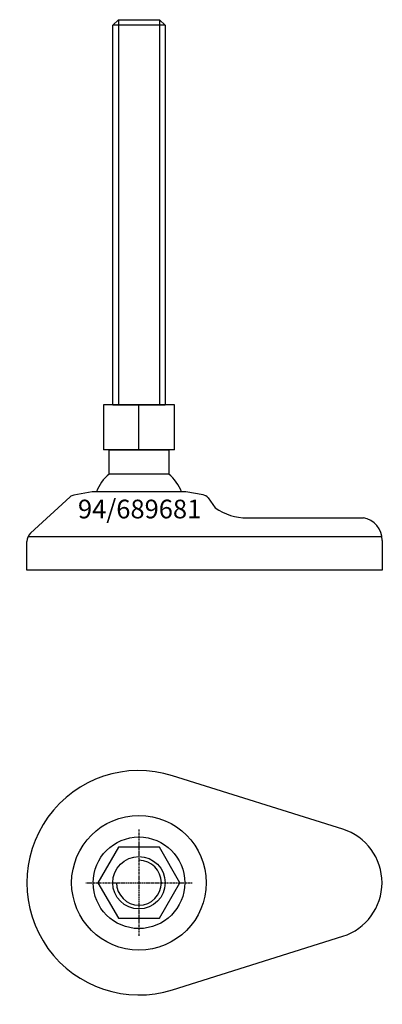
# Model space of a CAD drawing. Extents: x -32 to 65, y -132 to 131.
import ezdxf
from ezdxf.enums import TextEntityAlignment as Align

# ---------------------------------------------------------------- set-up
doc = ezdxf.new("R2010")
doc.units = 0
doc.linetypes.add('DASHDOT', pattern=[1, 0.5, -0.25, 0, -0.25])
doc.layers.get('0').update_dxf_attribs({"linetype": 'CONTINUOUS'})
for name, color, linetype in [('AXIS', 1, 'DASHDOT'), ('MARBETT-FEET', 4, 'CONTINUOUS'), ('TEXT', 5, 'CONTINUOUS')]:
    doc.layers.add(name, color=color, linetype=linetype)
doc.styles.add('DISTINTA', font='romand.shx', dxfattribs={"height": 45})

# ---------------------------------------------------------------- blocks, each defined once
blk = doc.blocks.new('DISBLO')
at = {"layer": 'TEXT', "style": 'DISTINTA'}
blk.add_attdef('TESTO', text='', height=5, dxfattribs=at).set_placement((0.173909, -2.578919), align=Align.CENTER)
blk = doc.blocks.new('689681A')
at = {"layer": 'MARBETT-FEET'}
for p, q in [((-7, 129.24999), (-5.5, 130.74999)), ((7, 129.24999), (-7, 129.24999)), ((-5.5, 130.74999), (-5.5, 27.74999)), ((5.5, 130.74999), (5.5, 27.74999)), ((7, 129.24999), (5.5, 130.74999)), ((-9.500005, 27.74999), (-9.500005, 15.74999)), ((9.500005, 27.74999), (-9.500005, 27.74999)), ((-7, 27.74999), (7, 27.74999)), ((0, 15.74999), (0, 27.74999)), ((9.500005, 15.74999), (9.500005, 27.74999)), ((9.500005, 15.74999), (-9.500005, 15.74999)), ((-18.425616, 3.149852), (-29.027174, -6.568243)), ((-12.499987, 4.54), (-17.431936, 3.643284)), ((12.499987, 4.54), (-12.499987, 4.54)), ((17.199345, 3.685573), (12.499987, 4.54)), ((18.471562, 2.876774), (20.36972, 0.207117)), ((28.907869, -2.46), (60, -2.46)), ((-29.694138, -7.46), (64.938294, -7.46)), ((-30, -16.46), (-30, -8.779705)), ((65, -8.46), (65, -16.46)), ((65, -16.46), (-30, -16.46))]:
    blk.add_line(p, q, dxfattribs=at)
for points in [[(-7, 27.74999), (-7, 129.24999)], [(-5.5, 130.74999), (5.5, 130.74999)], [(7, 129.24999), (7, 27.74999)]]:
    blk.add_lwpolyline(points, dxfattribs=at)
blk.add_lwpolyline([(-7.999997, 9.27699), (-7.999997, 15.74999), (7.999997, 15.74999), (7.999997, 9.27699)], close=True, dxfattribs=at)
for centre, radius, start, end in [((0, 0), 12.25, 130.772785, 158.246619), ((0, 0), 12.25, 21.753381, 49.227215), ((-17.074166, 1.675544), 2, 100.304822, 132.510447), ((16.841575, 1.717833), 2, 35.413283, 79.695178), ((28.907869, 12.54), 15, 235.304846, 270), ((59.062638, -8.324468), 5.938909, 358.692342, 80.918801), ((-27, -8.779705), 3, 132.510447, 180)]:
    blk.add_arc(centre, radius, start, end, dxfattribs=at)
blk = doc.blocks.new('6B-M14')
blk.add_lwpolyline([(-5.484828, 9.5), (-10.969655, 0), (-5.484828, -9.5), (5.484828, -9.5), (10.969655, 0), (5.484828, 9.5)], close=True)
for radius in [12.25, 7]:
    blk.add_circle((0, 0), radius)
blk.add_arc((0, 0), 6, 180, 90)
at = {"layer": 'AXIS', "ltscale": 0.5}
for p, q in [((0, 14.25), (0, -14.25)), ((-14.25, 0), (14.25, 0))]:
    blk.add_line(p, q, dxfattribs=at)
blk = doc.blocks.new('94B')
for p, q in [((54.5, 14.309088), (9, 28.618176)), ((9, -28.618176), (54.5, -14.309088))]:
    blk.add_line(p, q)
blk.add_circle((0, 0), 18)
for centre, radius, start, end in [((0, 0), 30, 72.542397, 287.457603), ((50, 0), 15, 287.457603, 72.542397)]:
    blk.add_arc(centre, radius, start, end)
blk = doc.blocks.new('689681B')
at = {"layer": 'MARBETT-FEET'}
for name in ['94B', '6B-M14']:
    blk.add_blockref(name, (0, 0), dxfattribs=at)
blk = doc.blocks.new('689681')
blk.add_blockref('DISBLO', (0, 0)).add_auto_attribs({'TESTO': '94/689681'})
at = {"layer": 'MARBETT-FEET'}
for name, p in [('689681A', (0, 0)), ('689681B', (0, -100))]:
    blk.add_blockref(name, p, dxfattribs=at)

msp = doc.modelspace()

# ---------------------------------------------------------------- block references
msp.add_blockref('689681', (0, 0))

doc.saveas('drawing.dxf')
